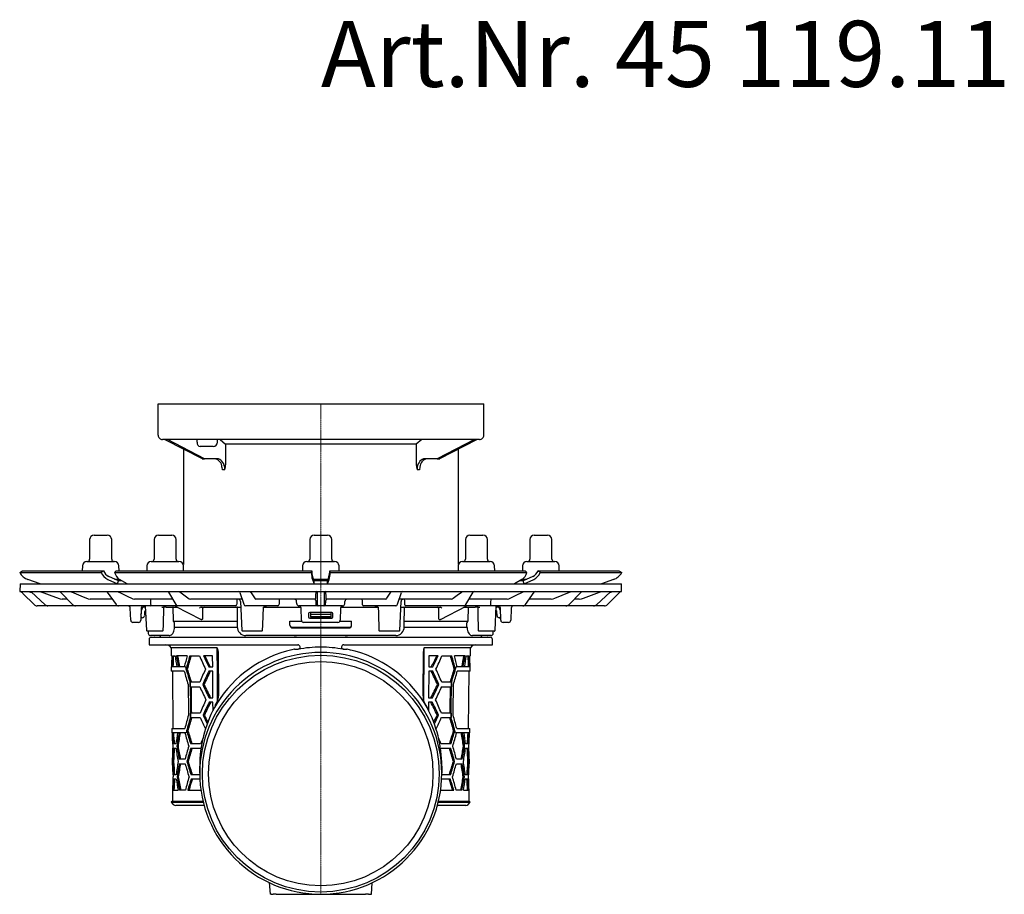
# Model space of a CAD drawing. Units: millimetres. Extents: x 16363 to 17637, y 36893 to 37781.
# Drawn here: x 16363 to 16810, y 37383 to 37781 of the extents above; entities that cross this region are included whole.
import ezdxf

# ---------------------------------------------------------------- set-up
doc = ezdxf.new("R2010")
doc.units = ezdxf.units.MM
doc.header["$LTSCALE"] = 0.4
doc.linetypes.add('MITTE2', pattern=[1.125, 0.75, -0.125, 0.125, -0.125])
doc.layers.add('KESSEL-System 125', color=7, linetype='Continuous')
doc.styles.add('R4', font='swisscb.ttf', dxfattribs={"height": 60})

# ---------------------------------------------------------------- blocks, each defined once
blk = doc.blocks.new('45119 - sa re')
at = {"layer": 'KESSEL-System 125'}
for p, q in [((-105.09, 14.3), (-105.09, 5.3)), ((-103.09, 16.3), (-97.09, 16.3)), ((-95.09, 5.3), (-95.09, 14.3)), ((-75.8, 14.3), (-75.8, 5.3)), ((-73.8, 16.3), (-72.85, 16.3)), ((-72.85, 16.3), (-67.8, 16.3)), ((-65.8, 5.3), (-65.8, 14.3)), ((-5.09, 14.3), (-5.09, 5.3)), ((-3.09, 16.3), (0.01, 16.3)), ((0.01, 16.3), (2.91, 16.3)), ((4.91, 5.3), (4.91, 14.3)), ((65.62, 14.3), (65.62, 5.3)), ((67.62, 16.3), (72.81, 16.3)), ((72.81, 16.3), (73.62, 16.3)), ((75.62, 5.3), (75.62, 14.3)), ((94.91, 14.3), (94.91, 5.3)), ((96.91, 16.3), (102.91, 16.3)), ((104.91, 5.3), (104.91, 14.3)), ((-136.88, -0.75), (-135.59, 0)), ((-135.59, 0), (-98.81, 0)), ((-108.39, 2.33), (-108.43, 0)), ((-106.39, 4.3), (-93.8, 4.3)), ((-98.81, 0), (-99.85, -0.75)), ((-98.81, 0), (-98.81, 0)), ((-93.79, -0.75), (-92.99, 0)), ((-92.99, 0), (-4.21, 0)), ((-91.76, 0), (-91.8, 2.33)), ((-79.1, 2.33), (-79.14, 0)), ((-77.1, 4.3), (-75.1, 4.3)), ((-75.1, 4.3), (-64.51, 4.3)), ((-62.47, 0), (-62.51, 2.33)), ((-8.39, 2.33), (-8.43, 0)), ((-6.39, 4.3), (0.12, 4.3)), ((-4.21, 0), (-4.38, -0.75)), ((-4.21, 0), (-4.21, 0)), ((0.12, 4.3), (6.2, 4.3)), ((4.19, -0.75), (4.02, 0)), ((4.02, 0), (92.81, 0)), ((4.02, 0), (4.02, 0)), ((8.24, 0), (8.2, 2.33)), ((62.32, 2.33), (62.28, 0)), ((64.32, 4.3), (75.22, 4.3)), ((75.22, 4.3), (76.91, 4.3)), ((78.95, 0), (78.91, 2.33)), ((91.61, 2.33), (91.57, 0)), ((92.81, 0), (93.6, -0.75)), ((93.61, 4.3), (106.2, 4.3)), ((98.63, 0), (98.63, 0)), ((99.66, -0.75), (98.63, 0)), ((98.63, 0), (135.4, 0)), ((108.24, 0), (108.2, 2.33)), ((135.4, 0), (136.7, -0.75)), ((-136.88, -0.75), (-136.88, -0.75)), ((-136.88, -0.75), (-99.85, -0.75)), ((-127.63, -5.91), (-133.15, -3.9)), ((-99.85, -0.75), (-99.85, -0.75)), ((-96.86, -3.9), (-92.44, -5.91)), ((-92.03, -4.5), (-96.45, -2.49)), ((-93.79, -0.75), (-93.79, -0.75)), ((-93.79, -0.75), (-4.38, -0.75)), ((-93.78, -3.7), (-91.69, -3.7)), ((-92.09, -4.48), (-92.09, -3.7)), ((-88.1, -5.91), (-91.49, -3.9)), ((-4.38, -0.75), (-4.38, -0.75)), ((-3.89, -3.9), (-3.16, -5.91)), ((-3.09, -4.5), (-3.82, -2.49)), ((-3.41, -3.7), (0.19, -3.7)), ((0.19, -3.7), (3.22, -3.7)), ((3.63, -2.49), (2.91, -4.5)), ((2.98, -5.91), (3.7, -3.9)), ((4.19, -0.75), (93.6, -0.75)), ((4.19, -0.75), (4.19, -0.75)), ((91.31, -3.9), (87.92, -5.91)), ((91.51, -3.7), (93.59, -3.7)), ((96.27, -2.49), (91.85, -4.5)), ((91.91, -3.7), (91.91, -4.48)), ((92.26, -5.91), (96.68, -3.9)), ((93.6, -0.75), (93.6, -0.75)), ((99.66, -0.75), (99.66, -0.75)), ((99.66, -0.75), (136.7, -0.75)), ((132.96, -3.9), (127.44, -5.91)), ((136.7, -0.75), (136.7, -0.75)), ((-136.67, -5.9), (-136.79, -9.4)), ((-136.67, -5.9), (-0.09, -5.9)), ((-92.44, -5.9), (-92.03, -4.5)), ((-90.46, -4.51), (-92.03, -4.5)), ((-3.16, -5.9), (-3.09, -4.5)), ((-0.09, -5.9), (136.49, -5.9)), ((2.97, -5.9), (2.91, -4.5)), ((91.85, -4.5), (90.27, -4.51)), ((92.25, -5.9), (91.85, -4.5)), ((136.61, -9.4), (136.49, -5.9)), ((-136.79, -9.4), (-0.09, -9.4)), ((-130.38, -15.31), (-135.48, -10.22)), ((-132.92, -9.4), (-131.9, -9.58)), ((-131.9, -9.58), (-131.51, -9.72)), ((-131.72, -9.53), (-125.36, -15.39)), ((-127.79, -9.4), (-126.8, -9.58)), ((-118.52, -12.72), (-117.53, -12.9)), ((-118.49, -9.55), (-112.75, -15.37)), ((-115.18, -12.9), (-117.53, -12.9)), ((-113.97, -9.4), (-113.08, -9.58)), ((-105.7, -12.72), (-104.81, -12.9)), ((-94.76, -12.9), (-104.81, -12.9)), ((-97.09, -9.61), (-93.1, -15.25)), ((-92.53, -9.4), (-91.78, -9.58)), ((-85.54, -12.72), (-84.79, -12.9)), ((-67.38, -12.9), (-84.79, -12.9)), ((-69.34, -9.64), (-65.96, -15.27)), ((-64.5, -9.4), (-64, -9.58)), ((-59.83, -12.72), (-59.32, -12.9)), ((-35.76, -12.9), (-59.32, -12.9)), ((-36.82, -9.74), (-34.98, -15.17)), ((-35.76, -12.9), (-35.75, -12.9)), ((-32.23, -9.4), (-31.98, -9.58)), ((-29.91, -12.72), (-29.65, -12.9)), ((-2.47, -12.9), (-29.65, -12.9)), ((-2.47, -12.9), (-2.43, -12.72)), ((-2.22, -9.58), (-2.2, -9.4)), ((-1.62, -14.98), (-1.62, -9.88)), ((-0.09, -9.4), (136.61, -9.4)), ((1.43, -9.88), (1.43, -14.98)), ((2.01, -9.4), (2.04, -9.58)), ((2.24, -12.72), (2.28, -12.9)), ((29.46, -12.9), (2.28, -12.9)), ((29.46, -12.9), (29.72, -12.72)), ((31.79, -9.58), (32.05, -9.4)), ((34.8, -15.17), (36.63, -9.74)), ((59.14, -12.9), (35.57, -12.9)), ((35.57, -12.9), (35.57, -12.9)), ((59.14, -12.9), (59.64, -12.72)), ((63.81, -9.58), (64.32, -9.4)), ((65.78, -15.27), (69.16, -9.64)), ((84.6, -12.9), (67.2, -12.9)), ((84.6, -12.9), (85.36, -12.72)), ((91.6, -9.58), (92.34, -9.4)), ((92.92, -15.25), (96.9, -9.61)), ((104.63, -12.9), (94.58, -12.9)), ((104.63, -12.9), (105.51, -12.72)), ((112.56, -15.37), (118.31, -9.55)), ((112.9, -9.58), (113.78, -9.4)), ((117.35, -12.9), (115, -12.9)), ((117.35, -12.9), (118.34, -12.72)), ((125.17, -15.39), (131.53, -9.53)), ((126.62, -9.58), (127.61, -9.4)), ((135.96, -9.55), (130.19, -15.31)), ((131.32, -9.72), (131.71, -9.58)), ((131.71, -9.58), (132.74, -9.4)), ((-124.06, -15.9), (-128.96, -15.9)), ((-123.53, -15.9), (-124.06, -15.9)), ((-111.51, -15.9), (-123.53, -15.9)), ((-110.49, -15.9), (-111.51, -15.9)), ((-91.96, -15.9), (-110.49, -15.9)), ((-90.48, -15.9), (-91.96, -15.9)), ((-77.56, -15.9), (-90.48, -15.9)), ((-86.43, -22.43), (-86.63, -16.87)), ((-81.7, -16.87), (-81.89, -22.43)), ((-79.9, -15.9), (-81.73, -15.9)), ((-80.08, -16.4), (-79.83, -16.4)), ((-79.85, -15.9), (-79.34, -27.11)), ((-75.88, -15.9), (-77.56, -15.9)), ((-65.57, -15.9), (-75.88, -15.9)), ((-72.32, -16.4), (-71.54, -16.4)), ((-70.26, -16.4), (-71.54, -16.4)), ((-70.26, -16.4), (-65.35, -16.4)), ((-67.01, -22.54), (-67.16, -16.65)), ((-66.22, -15.96), (-54.46, -22.01)), ((-65.01, -15.9), (-65.57, -15.9)), ((-63.24, -15.9), (-65.01, -15.9)), ((-38.74, -15.9), (-63.24, -15.9)), ((-54.47, -16.39), (-54.47, -16.4)), ((-54.47, -16.4), (-54.47, -16.4)), ((-54.47, -16.4), (-36.49, -16.4)), ((-53.61, -20.97), (-53.62, -16.88)), ((-38.13, -16.65), (-38.03, -24.41)), ((-36.61, -13.85), (-36.01, -27.1)), ((-32.25, -15.9), (-34.23, -15.9)), ((-19.56, -15.9), (-32.25, -15.9)), ((-26.28, -16.4), (-25.95, -16.4)), ((-24.72, -16.4), (-25.95, -16.4)), ((-25.95, -16.4), (-24.72, -16.4)), ((-24.72, -16.4), (-9.19, -16.4)), ((-10.98, -14.95), (-11.04, -13.85)), ((-2.81, -15.9), (-9.99, -15.9)), ((-8.86, -22.43), (-9.06, -16.86)), ((-1.79, -15.9), (-2.81, -15.9)), ((-1.14, -15.9), (-1.79, -15.9)), ((0.96, -15.9), (-1.14, -15.9)), ((1.61, -15.9), (0.96, -15.9)), ((2.62, -15.9), (1.61, -15.9)), ((9.8, -15.9), (2.62, -15.9)), ((8.87, -16.86), (8.68, -22.43)), ((9.01, -16.4), (24.53, -16.4)), ((10.8, -14.95), (10.86, -13.85)), ((32.06, -15.9), (19.38, -15.9)), ((25.77, -16.4), (24.53, -16.4)), ((24.53, -16.4), (25.77, -16.4)), ((25.77, -16.4), (26.09, -16.4)), ((34.04, -15.9), (32.06, -15.9)), ((35.82, -27.11), (36.43, -13.85)), ((36.31, -16.4), (54.29, -16.4)), ((37.85, -24.41), (37.95, -16.65)), ((63.05, -15.9), (38.55, -15.9)), ((53.43, -16.88), (53.43, -20.97)), ((54.28, -22.01), (66.03, -15.96)), ((54.29, -16.4), (54.29, -16.39)), ((54.29, -16.4), (54.29, -16.4)), ((64.83, -15.9), (63.05, -15.9)), ((65.39, -15.9), (64.83, -15.9)), ((65.17, -16.4), (70.08, -16.4)), ((75.69, -15.9), (65.39, -15.9)), ((66.83, -22.54), (66.98, -16.65)), ((71.35, -16.4), (70.08, -16.4)), ((71.35, -16.4), (72.13, -16.4)), ((77.37, -15.9), (75.69, -15.9)), ((90.29, -15.9), (77.37, -15.9)), ((79.15, -27.1), (79.67, -15.9)), ((81.55, -15.9), (79.53, -15.9)), ((79.64, -16.4), (79.89, -16.4)), ((81.71, -22.43), (81.51, -16.87)), ((86.44, -16.87), (86.25, -22.43)), ((91.78, -15.9), (90.29, -15.9)), ((110.3, -15.9), (91.78, -15.9)), ((111.33, -15.9), (110.3, -15.9)), ((123.34, -15.9), (111.33, -15.9)), ((123.87, -15.9), (123.34, -15.9)), ((128.78, -15.9), (123.87, -15.9)), ((-81.73, -20.8), (-81.83, -20.8)), ((-81.58, -19.09), (-81.58, -17.9)), ((-81.53, -21.08), (-81.55, -20.94)), ((-81.19, -21.3), (-81.36, -21.3)), ((-80.13, -18.62), (-80.19, -20.33)), ((-5.59, -19.4), (-5.59, -20.9)), ((4.91, -18.9), (-5.09, -18.9)), ((-5.09, -21.4), (4.91, -21.4)), ((-4.59, -19.09), (-4.59, -18.9)), ((-4.59, -19.99), (-4.59, -19.09)), ((-4.59, -20.63), (-4.59, -19.99)), ((-4.59, -20.65), (-4.59, -20.63)), ((-4.59, -20.92), (-4.59, -20.65)), ((-4.59, -21.05), (-4.59, -20.92)), ((-4.38, -20.8), (-4.44, -20.8)), ((4.2, -20.8), (-4.38, -20.8)), ((4.16, -19.79), (-4.34, -19.79)), ((4.16, -21.3), (-4.34, -21.3)), ((4.25, -20.8), (4.2, -20.8)), ((4.41, -18.9), (4.41, -19.09)), ((4.41, -19.09), (4.41, -19.99)), ((4.41, -19.99), (4.41, -20.63)), ((4.41, -20.63), (4.41, -20.65)), ((4.41, -20.65), (4.41, -20.92)), ((4.41, -20.92), (4.41, -21.05)), ((5.41, -20.9), (5.41, -19.4)), ((80, -20.33), (79.94, -18.62)), ((81.18, -21.3), (81, -21.3)), ((81.37, -20.94), (81.35, -21.08)), ((81.39, -17.9), (81.39, -19.09)), ((81.65, -20.8), (81.54, -20.8)), ((-82.89, -23.4), (-85.43, -23.4)), ((-38.08, -23), (-66.92, -23)), ((-66.58, -25.6), (-38.04, -25.6)), ((-66.52, -25.41), (-66.5, -23.62)), ((-8.66, -23), (-14.1, -23)), ((-14.09, -24.65), (-14.09, -22.9)), ((-14.09, -22.9), (-8.73, -22.9)), ((-13.65, -25.6), (-0.09, -25.6)), ((-12.84, -25.9), (12.66, -25.9)), ((7.68, -23.4), (-7.86, -23.4)), ((-0.09, -25.6), (13.45, -25.6)), ((13.92, -23), (8.48, -23)), ((8.55, -22.9), (13.91, -22.9)), ((13.91, -24.65), (13.91, -22.9)), ((37.85, -25.6), (66.39, -25.6)), ((66.71, -23), (37.88, -23)), ((66.34, -25.41), (66.31, -23.62)), ((85.25, -23.4), (82.71, -23.4)), ((-79.34, -27.11), (-79.04, -27.4)), ((-78.9, -27.4), (-79.04, -27.4)), ((-76.99, -27.4), (-78.9, -27.4)), ((-78.47, -27.4), (-78.45, -28.42)), ((-78.09, -31.1), (-78.09, -33.6)), ((-69.54, -29.4), (-77.45, -29.4)), ((-77.09, -30.1), (76.91, -30.1)), ((-74.77, -27.4), (-76.99, -27.4)), ((-75.81, -29.4), (-75.64, -29.4)), ((-74.85, -29.4), (-75.64, -29.4)), ((-74.85, -29.4), (-75.61, -29.4)), ((-72.76, -29.4), (-75.46, -29.4)), ((-72.68, -27.4), (-74.77, -27.4)), ((-71.94, -27.4), (-72.68, -27.4)), ((-71.94, -27.4), (-71.64, -27.1)), ((-69, -29.4), (-69.54, -29.4)), ((-36.01, -27.1), (-35.69, -27.4)), ((-34.65, -27.4), (-35.69, -27.4)), ((-30.02, -27.4), (-34.65, -27.4)), ((34, -29.4), (-34.18, -29.4)), ((-27.83, -27.4), (-30.02, -27.4)), ((-26.96, -27.4), (-27.83, -27.4)), ((-26.87, -27.4), (-26.96, -27.4)), ((-26.87, -27.4), (-26.55, -27.1)), ((-12.23, -29.4), (-11.12, -29.4)), ((10.94, -29.4), (12.04, -29.4)), ((26.36, -27.11), (26.67, -27.4)), ((26.76, -27.4), (26.67, -27.4)), ((27.63, -27.4), (26.76, -27.4)), ((29.84, -27.4), (27.63, -27.4)), ((34.47, -27.4), (29.84, -27.4)), ((35.52, -27.4), (34.47, -27.4)), ((35.52, -27.4), (35.82, -27.11)), ((69.35, -29.4), (68.81, -29.4)), ((77.27, -29.4), (69.35, -29.4)), ((71.45, -27.1), (71.77, -27.4)), ((72.5, -27.4), (71.77, -27.4)), ((74.6, -27.4), (72.5, -27.4)), ((75.29, -29.4), (72.58, -29.4)), ((76.79, -27.4), (74.6, -27.4)), ((75.45, -29.4), (74.66, -29.4)), ((75.41, -29.4), (74.66, -29.4)), ((75.45, -29.4), (75.62, -29.4)), ((78.71, -27.4), (76.79, -27.4)), ((77.91, -33.6), (77.91, -31.1)), ((78.27, -28.42), (78.29, -27.4)), ((78.71, -27.4), (78.84, -27.4)), ((78.84, -27.4), (79.16, -27.1)), ((79.15, -27.11), (79.15, -27.1)), ((-78.09, -33.6), (-10.51, -33.6)), ((-68.1, -34.92), (-68.07, -38.6)), ((-47.11, -34.92), (-68.1, -34.92)), ((-10.28, -35.57), (-10.38, -35.59)), ((-10.38, -35.59), (-10.37, -35.58)), ((-10.28, -35.57), (-10.37, -35.58)), ((10.19, -35.59), (10.09, -35.57)), ((10.19, -35.58), (10.09, -35.57)), ((10.33, -33.6), (77.91, -33.6)), ((46.77, -59.31), (46.92, -34.92)), ((67.91, -34.92), (46.92, -34.92)), ((67.88, -38.6), (67.91, -34.92)), ((-67.77, -38.6), (-68.07, -38.6)), ((-67.51, -38.6), (-66.25, -38.6)), ((-60.79, -38.6), (-65.67, -38.6)), ((-59.57, -38.6), (-55.18, -38.6)), ((-49.21, -38.6), (-53.44, -38.6)), ((-49.18, -43.6), (-49.21, -38.6)), ((-46.74, -36.57), (-46.62, -56.81)), ((46.43, -56.81), (46.56, -36.57)), ((49.02, -38.6), (48.99, -43.6)), ((53.25, -38.6), (49.02, -38.6)), ((54.99, -38.6), (59.39, -38.6)), ((65.49, -38.6), (60.61, -38.6)), ((66.07, -38.6), (67.33, -38.6)), ((67.88, -38.6), (67.58, -38.6)), ((-68.02, -43.6), (-68.01, -45.6)), ((-61.59, -43.6), (-68.02, -43.6)), ((-61.59, -43.6), (-61.59, -43.6)), ((-60.75, -44.6), (-61.3, -44.6)), ((-50.97, -43.6), (-49.18, -43.6)), ((48.99, -43.6), (50.78, -43.6)), ((60.56, -44.6), (61.12, -44.6)), ((67.84, -43.6), (61.4, -43.6)), ((61.4, -43.6), (61.4, -43.6)), ((67.82, -45.6), (67.84, -43.6)), ((-62.1, -45.6), (-68.01, -45.6)), ((-67.51, -45.6), (-67.28, -71.6)), ((-49.16, -45.6), (-50.94, -45.6)), ((-49.09, -57.6), (-49.16, -45.6)), ((48.98, -45.6), (48.9, -57.6)), ((50.76, -45.6), (48.98, -45.6)), ((67.82, -45.6), (61.91, -45.6)), ((67.09, -71.6), (67.32, -45.6)), ((-59.43, -52.6), (-59.45, -50.6)), ((-55.05, -50.6), (-59.45, -50.6)), ((-59.45, -50.6), (-59.45, -50.6)), ((-59.43, -52.6), (-55.02, -52.6)), ((-53.11, -51.6), (-53.74, -51.6)), ((52.93, -51.6), (53.56, -51.6)), ((54.84, -52.6), (59.25, -52.6)), ((59.27, -50.6), (54.86, -50.6)), ((59.27, -50.6), (59.25, -52.6)), ((59.27, -50.6), (59.27, -50.6)), ((-50.8, -57.6), (-49.09, -57.6)), ((-46.62, -56.86), (-46.62, -56.81)), ((46.43, -56.81), (46.43, -56.86)), ((48.9, -57.6), (50.62, -57.6)), ((-49.08, -59.6), (-50.78, -59.6)), ((-49.05, -63.42), (-49.08, -59.6)), ((-48.02, -61.11), (-46.96, -59.31)), ((47.83, -61.11), (46.77, -59.31)), ((48.89, -59.6), (48.87, -63.42)), ((50.59, -59.6), (48.89, -59.6)), ((-54.89, -64.6), (-59.31, -64.6)), ((-59.29, -66.6), (-54.87, -66.6)), ((-59.29, -66.6), (-59.29, -66.6)), ((-52.95, -65.6), (-53.59, -65.6)), ((52.77, -65.6), (53.4, -65.6)), ((54.69, -66.6), (59.11, -66.6)), ((59.13, -64.6), (54.71, -64.6)), ((59.11, -66.6), (59.11, -66.6)), ((-67.78, -71.6), (-67.76, -73.6)), ((-67.78, -71.6), (-61.85, -71.6)), ((-61.3, -73.6), (-67.76, -73.6)), ((-61.3, -73.6), (-61.3, -73.6)), ((-60.48, -72.6), (-61.03, -72.6)), ((60.29, -72.6), (60.85, -72.6)), ((67.58, -73.6), (61.11, -73.6)), ((61.11, -73.6), (61.11, -73.6)), ((61.66, -71.6), (67.59, -71.6)), ((67.58, -73.6), (67.59, -71.6)), ((-65.9, -78.6), (-67.16, -78.6)), ((-64.94, -79.6), (-65.45, -79.6)), ((-54.74, -78.6), (-59.17, -78.6)), ((58.99, -78.6), (54.56, -78.6)), ((64.75, -79.6), (65.27, -79.6)), ((66.98, -78.6), (65.71, -78.6)), ((-67.14, -80.6), (-65.88, -80.6)), ((-59.15, -80.6), (-54.72, -80.6)), ((54.54, -80.6), (58.97, -80.6)), ((65.69, -80.6), (66.96, -80.6)), ((-67.66, -85.6), (-67.64, -87.6)), ((-67.57, -85.6), (-67.66, -85.6)), ((-67.64, -87.6), (-67.55, -87.6)), ((-66.95, -86.6), (-67.45, -86.6)), ((-61.71, -85.6), (-64.38, -85.6)), ((-64.36, -87.6), (-61.7, -87.6)), ((-60.34, -86.6), (-60.9, -86.6)), ((-55.09, -91.98), (-55.09, -88.7)), ((54.91, -88.7), (54.91, -91.98)), ((60.16, -86.6), (60.71, -86.6)), ((61.51, -87.6), (64.18, -87.6)), ((64.2, -85.6), (61.53, -85.6)), ((66.76, -86.6), (67.26, -86.6)), ((67.37, -87.6), (67.45, -87.6)), ((67.47, -85.6), (67.38, -85.6)), ((67.45, -87.6), (67.47, -85.6)), ((-65.77, -92.6), (-67.04, -92.6)), ((-64.81, -93.6), (-65.33, -93.6)), ((-55.09, -92.6), (-59.03, -92.6)), ((58.85, -92.6), (54.9, -92.6)), ((64.63, -93.6), (65.14, -93.6)), ((66.85, -92.6), (65.59, -92.6)), ((-65.75, -94.6), (-67.02, -94.6)), ((-55.03, -94.6), (-59.01, -94.6)), ((58.83, -94.6), (54.85, -94.6)), ((66.83, -94.6), (65.57, -94.6)), ((-67.53, -99.6), (-67.49, -104.62)), ((-67.44, -99.6), (-67.53, -99.6)), ((-67.29, -99.6), (-64.95, -99.6)), ((-61.58, -99.6), (-64.25, -99.6)), ((-60.49, -99.6), (-54.56, -99.6)), ((54.38, -99.6), (60.3, -99.6)), ((64.07, -99.6), (61.4, -99.6)), ((64.77, -99.6), (67.1, -99.6)), ((67.35, -99.6), (67.26, -99.6)), ((67.31, -104.62), (67.35, -99.6)), ((-67.49, -104.62), (-67.99, -105.11)), ((-67.99, -105.11), (-67.1, -106.1)), ((-67.99, -105.11), (-53.5, -105.11)), ((-67.46, -104.62), (-53.62, -104.62)), ((-53.11, -106.6), (-65.99, -106.6)), ((-53.14, -106.6), (-64.94, -106.6)), ((65.8, -106.6), (52.93, -106.6)), ((64.75, -106.6), (52.93, -106.6)), ((53.31, -105.11), (67.8, -105.11)), ((53.4, -104.62), (67.27, -104.62)), ((66.92, -106.1), (67.8, -105.11)), ((67.8, -105.11), (67.31, -104.62)), ((-23.47, -141.67), (-23.09, -146.97)), ((22.9, -146.97), (23.29, -141.68)), ((-22.59, -146.97), (-23.09, -146.97)), ((-22.59, -146.97), (-21.72, -146.97)), ((-20.38, -146.97), (-21.72, -146.97)), ((-20.38, -146.97), (20.2, -146.97)), ((21.54, -146.97), (20.2, -146.97)), ((21.54, -146.97), (22.41, -146.97)), ((22.41, -146.97), (22.9, -146.97))]:
    blk.add_line(p, q, dxfattribs=at)
at = {"layer": 'KESSEL-System 125', "color": 1, "linetype": 'MITTE2', "lineweight": 9, "ltscale": 2}
blk.add_line((0.01, 16.3), (-0.09, -146.97), dxfattribs=at)
at = {"layer": 'KESSEL-System 125', "flags": 128}
for points in [[(2.91, -4.5), (-0.09, -4.52), (-3.09, -4.5)], [(-135.48, -10.22), (-135.67, -10.02), (-135.86, -9.84), (-136.03, -9.67), (-136.17, -9.52), (-136.29, -9.4)], [(-131.92, -9.4), (-131.72, -9.53), (-131.72, -9.53)], [(-126.8, -9.58), (-125.9, -9.92), (-122.29, -11.29), (-118.52, -12.72)], [(-113.08, -9.58), (-112.28, -9.92), (-109.06, -11.29), (-105.7, -12.72)], [(-91.78, -9.58), (-91.1, -9.92), (-88.38, -11.29), (-85.54, -12.72)], [(-77.28, -14.96), (-77.28, -14.41), (-77.3, -12.9)], [(-64, -9.58), (-63.54, -9.92), (-61.73, -11.29), (-59.83, -12.72)], [(-31.98, -9.58), (-31.75, -9.92), (-30.85, -11.29), (-29.91, -12.72)], [(-2.84, -12.9), (-2.75, -12.91), (-2.69, -12.92)], [(-2.43, -12.72), (-2.4, -12.38), (-2.32, -11.01), (-2.22, -9.58)], [(2.04, -9.58), (2.06, -9.92), (2.15, -11.29), (2.24, -12.72)], [(2.49, -12.93), (2.56, -12.91), (2.66, -12.9)], [(29.72, -12.72), (29.95, -12.38), (30.85, -11.01), (31.79, -9.58)], [(59.64, -12.72), (60.1, -12.38), (61.92, -11.01), (63.81, -9.58)], [(77.12, -12.9), (77.1, -14.41), (77.09, -14.96)], [(85.36, -12.72), (86.04, -12.38), (88.76, -11.01), (91.6, -9.58)], [(105.51, -12.72), (106.32, -12.38), (109.54, -11.01), (112.9, -9.58)], [(118.34, -12.72), (119.24, -12.38), (122.85, -11.01), (126.62, -9.58)], [(131.53, -9.53), (131.54, -9.53), (131.74, -9.4)], [(-77.22, -15.42), (-77.25, -15.27), (-77.28, -14.96)], [(-71.64, -27.1), (-71.58, -24.47), (-71.39, -16.4)], [(-67.16, -16.65), (-67.17, -16.57), (-67.2, -16.5), (-67.23, -16.44), (-67.28, -16.41), (-67.32, -16.4)], [(-26.55, -27.1), (-26.45, -24.48), (-26.16, -16.4)], [(-2.35, -13.86), (-2.33, -14.41), (-2.31, -14.96)], [(-2.31, -14.96), (-2.3, -15.09), (-2.29, -15.42)], [(2.11, -15.42), (2.11, -15.27), (2.12, -14.96)], [(2.12, -14.96), (2.14, -14.41), (2.16, -13.86)], [(25.98, -16.4), (26.07, -19.05), (26.36, -27.11)], [(66.98, -16.65), (66.99, -16.57), (67.01, -16.5), (67.05, -16.44), (67.1, -16.41), (67.13, -16.4)], [(71.21, -16.4), (71.27, -19.03), (71.45, -27.1)], [(77.09, -14.96), (77.09, -15.09), (77.03, -15.42)], [(-81.51, -21.17), (-81.51, -21.17), (-81.51, -21.16), (-81.52, -21.16), (-81.52, -21.14), (-81.52, -21.13), (-81.52, -21.11), (-81.53, -21.1), (-81.53, -21.08)], [(-54.46, -22.01), (-54.45, -22.01), (-54.22, -22.07)], [(-54.17, -22.07), (-54.09, -22.06), (-53.87, -21.95), (-53.7, -21.71), (-53.61, -21.36), (-53.61, -20.97)], [(53.43, -20.97), (53.41, -21.25), (53.47, -21.59), (53.6, -21.85), (53.77, -22.01), (53.99, -22.07)], [(54.04, -22.07), (54.12, -22.06), (54.27, -21.99)], [(81.35, -21.08), (81.34, -21.1), (81.34, -21.11), (81.34, -21.13), (81.33, -21.14), (81.33, -21.16), (81.33, -21.16), (81.33, -21.17), (81.33, -21.17)], [(-68.99, -29.39), (-68.68, -29.37), (-68.29, -29.25), (-67.94, -29.04), (-67.61, -28.75), (-67.31, -28.36), (-67.05, -27.89), (-66.83, -27.33), (-66.67, -26.74), (-66.57, -26.12), (-66.52, -25.49), (-66.52, -25.41)], [(-66.79, -23.3), (-66.94, -22.96), (-67.01, -22.54)], [(-38.03, -24.41), (-38.02, -25.11), (-38.02, -25.41)], [(37.83, -25.41), (37.84, -24.71), (37.85, -24.41)], [(66.34, -25.41), (66.36, -25.88), (66.44, -26.5), (66.57, -27.09), (66.76, -27.65), (67, -28.16), (67.32, -28.62), (67.66, -28.96), (68.01, -29.2), (68.39, -29.35), (68.79, -29.4), (68.81, -29.4)], [(66.6, -23.3), (66.76, -22.96), (66.83, -22.54)], [(-46.96, -59.31), (-47.03, -46.75), (-47.11, -34.92)], [(-12.11, -35.6), (-13.24, -35.85), (-15.7, -36.5)], [(-11.96, -35.58), (-11.99, -35.58), (-12.11, -35.6)], [(11.93, -35.6), (11.88, -35.59), (11.78, -35.58)], [(15.52, -36.5), (13.43, -35.94), (11.93, -35.6)], [(-60.37, -51.6), (-60.25, -63.84), (-60.23, -65.6)], [(-59.45, -50.6), (-59.33, -63.08), (-59.29, -66.6)], [(-58.74, -64.6), (-58.76, -63.11), (-58.86, -52.6)], [(58.68, -52.6), (58.57, -63.11), (58.56, -64.6)], [(59.11, -66.6), (59.14, -63.08), (59.27, -50.6)], [(60.05, -65.6), (60.07, -63.84), (60.19, -51.6)], [(-48.02, -61.11), (-48.14, -61.49), (-48.42, -62.13)], [(47.83, -61.11), (47.96, -61.49), (48.24, -62.13)], [(-59.29, -66.6), (-59.31, -64.63), (-59.31, -64.6)], [(59.13, -64.6), (59.13, -64.63), (59.11, -66.6)], [(-53.22, -106.61), (-53.1, -106.61), (-53.06, -106.62)], [(52.9, -106.62), (52.95, -106.61), (53.03, -106.61)]]:
    blk.add_lwpolyline(points, dxfattribs=at)
at = {"layer": 'KESSEL-System 125'}
for radius in [53.79, 50.98]:
    blk.add_circle((-0.09, -92.14), radius, dxfattribs=at)
for centre, radius, start, end in [((-103.09, 14.3), 2, 90, 180), ((-97.09, 14.3), 2, 0, 90), ((-73.8, 14.3), 2, 90, 180), ((-67.8, 14.3), 2, 0, 90), ((-3.09, 14.3), 2, 90, 180), ((2.91, 14.3), 2, 0, 90), ((67.62, 14.3), 2, 90, 180), ((73.62, 14.3), 2, 0, 90), ((96.91, 14.3), 2, 90, 180), ((102.91, 14.3), 2, 0, 90), ((-106.09, 5.3), 1, 270, 0), ((-94.09, 5.3), 1, 180, 270), ((-76.8, 5.3), 1, 270, 0), ((-64.8, 5.3), 1, 180, 270), ((-6.09, 5.3), 1, 270, 0), ((5.91, 5.3), 1, 180, 270), ((64.62, 5.3), 1, 270, 0), ((76.62, 5.3), 1, 180, 270), ((93.91, 5.3), 1, 270, 0), ((105.91, 5.3), 1, 180, 270), ((-106.39, 2.3), 2, 90, 179), ((-93.8, 2.3), 2, 1, 90), ((-77.1, 2.3), 2, 90, 179), ((-64.51, 2.3), 2, 1, 90), ((-6.39, 2.3), 2, 90, 179), ((6.2, 2.3), 2, 1, 90), ((64.32, 2.3), 2, 90, 179), ((76.91, 2.3), 2, 1, 90), ((93.61, 2.3), 2, 90, 179), ((106.2, 2.3), 2, 1, 90), ((-130.7, 2.8), 7.13, 209.8862, 249.9171), ((-94.09, 1.72), 6.26, 203.2806, 243.8012), ((-94.27, 1.95), 4.95, 203.2828, 243.8028), ((-88.22, 0.9), 5.81, 196.5393, 235.6603), ((9.81, -0.15), 14.2, 182.4531, 195.3196), ((7, 0.48), 11.22, 182.4534, 195.3205), ((-8.04, 0.61), 12.08, 345.1388, 357.0874), ((-9.14, -0.28), 13.34, 344.2658, 357.9615), ((87.99, 0.93), 5.86, 304.5156, 343.2848), ((94.1, 1.94), 4.93, 296.112, 336.8023), ((93.93, 1.7), 6.24, 296.1137, 336.8045), ((130.51, 2.8), 7.13, 290.0841, 330.1126), ((-118.85, -9.9), 0.5, 43.4224, 89.9249), ((-97.5, -9.9), 0.5, 33.0433, 90), ((-69.77, -9.9), 0.5, 28.4144, 90), ((-37.61, -13.9), 1, 2.3033, 90), ((-37.29, -9.9), 0.5, 18.3866, 90), ((-12.04, -13.9), 1, 3, 90), ((-2.84, -13.4), 0.5, 2.1086, 72.1217), ((0.63, -13.62), 2.98, 175.332, 184.4377), ((-2.12, -9.9), 0.5, 2.1003, 89.9816), ((1.93, -9.9), 0.5, 90.0184, 177.8997), ((2.66, -13.4), 0.5, 109.5681, 177.8964), ((-1.13, -13.63), 3.3, 356.0001, 4.2302), ((11.86, -13.9), 1, 90, 177), ((37.42, -13.9), 1, 90, 177.8094), ((37.11, -9.9), 0.5, 90, 161.9673), ((69.59, -9.9), 0.5, 90, 150.0177), ((97.31, -9.9), 0.5, 90, 146.7863), ((118.67, -9.9), 0.5, 90.0751, 135.5245), ((136.31, -9.9), 0.5, 90, 135), ((-128.96, -13.9), 2, 224.9996, 270.0002), ((-124.05, -13.99), 1.91, 227.0257, 269.7864), ((-111.49, -14.16), 1.74, 223.8889, 269.3555), ((-91.9, -14.47), 1.43, 212.99, 267.6629), ((-87.63, -16.9), 1, 2, 90), ((-80.7, -16.9), 1, 90, 178), ((-80.08, -17.9), 1.5, 90, 180), ((-77.65, -15.47), 0.437, 282.3843, 7.1635), ((-66.44, -16.4), 0.5, 61.0803, 90), ((-64.93, -14.74), 1.16, 207.188, 265.7801), ((-54.25, -17.48), 1.1, 101.8915, 147.3378), ((-52.69, -17.46), 1.09, 102.0022, 147.736), ((-38.77, -15.43), 0.467, 274.1217, 0.9317), ((-37.88, -16.65), 0.25, 90.0003, 181.0287), ((-34.11, -15.02), 0.884, 189.8153, 262.3392), ((-19.57, -15.41), 0.49, 270.7627, 358.1382), ((-9.99, -14.9), 1, 183, 270), ((-10.06, -16.9), 1, 2, 87.9391), ((-1.79, -15.4), 0.5, 182.0998, 269.982), ((-3.38, -15.11), 1.77, 349.8611, 4.1389), ((-1.14, -15.4), 0.5, 182.0998, 269.9821), ((0.96, -15.4), 0.5, 270.0179, 357.9002), ((3.2, -15.11), 1.77, 175.8611, 190.1389), ((1.61, -15.4), 0.5, 270.018, 357.9002), ((9.87, -16.9), 1, 92.0609, 178), ((9.8, -14.9), 1, 270, 357), ((19.38, -15.41), 0.488, 181.6093, 269.4897), ((33.91, -15), 0.908, 278.7703, 349.0752), ((37.7, -16.65), 0.25, 359.742, 90.0016), ((38.57, -15.44), 0.457, 177.7785, 267.1681), ((52.51, -17.46), 1.09, 32.264, 77.9978), ((54.06, -17.48), 1.1, 32.6439, 78.1267), ((64.76, -14.77), 1.14, 273.4825, 333.5494), ((66.26, -16.4), 0.5, 90, 120.4194), ((77.47, -15.47), 0.437, 172.8365, 257.6157), ((79.89, -17.9), 1.5, 0, 90), ((80.51, -16.9), 1, 2, 90), ((87.44, -16.9), 1, 90, 178), ((91.73, -14.49), 1.41, 271.8966, 327.4505), ((111.31, -14.16), 1.74, 270.6424, 316.1131), ((123.87, -13.99), 1.91, 270.2136, 312.9743), ((128.78, -13.9), 2, 269.9998, 315.0004), ((-82.58, -19.09), 1, 321.6216, 0), ((-81.73, -20.98), 0.175, 10, 90), ((-81.36, -21.15), 0.155, 190, 270), ((-81.19, -20.3), 1, 270, 358), ((-79.38, -18.65), 0.75, 119.9752, 178), ((-5.09, -19.4), 0.5, 90.0009, 179.9992), ((-5.09, -20.9), 0.5, 180.0008, 269.9991), ((-4.37, -20.01), 0.221, 82.0179, 173.5257), ((-4.44, -20.65), 0.155, 180, 270), ((-4.34, -21.05), 0.25, 179.9989, 270), ((4.19, -20.01), 0.221, 6.4743, 97.9821), ((4.16, -21.05), 0.25, 270.0005, 0.0006), ((4.25, -20.65), 0.155, 270, 0), ((4.91, -19.4), 0.5, 0.0008, 89.9991), ((4.91, -20.9), 0.5, 270.0003, 359.9998), ((79.2, -18.65), 0.75, 2, 60.0248), ((81, -20.3), 1, 182, 270), ((81.18, -21.15), 0.155, 270, 350), ((81.54, -20.98), 0.175, 90, 170), ((82.39, -19.09), 1, 180, 218.3784), ((-85.43, -22.4), 1, 182, 270), ((-82.89, -22.4), 1, 270, 358), ((-68.56, -25.12), 2.54, 36.0786, 45.7864), ((-34.14, -25.52), 3.87, 178.4076, 269.3449), ((-12.84, -24.65), 1.25, 179.9998, 270.0003), ((-7.86, -22.4), 1, 182, 270), ((7.68, -22.4), 1, 270, 358), ((12.66, -24.65), 1.25, 269.9997, 0.0002), ((33.92, -25.48), 3.91, 271.4907, 0.9866), ((68.37, -25.12), 2.54, 134.2136, 143.9214), ((82.71, -22.4), 1, 182, 270), ((85.25, -22.4), 1, 270, 358), ((-77.45, -28.4), 1, 181, 270), ((-77.09, -31.1), 1, 90, 180), ((-73.89, -28.85), 1.25, 270, 333.8961), ((73.7, -28.85), 1.25, 206.1039, 270), ((76.91, -31.1), 1, 0, 90), ((77.27, -28.4), 1, 270, 359), ((-70.58, -36.6), 3, 34.0567, 90), ((-50.69, -36.57), 3.94, 0.0106, 24.8043), ((-10.48, -34.6), 0.998, 281.4172, 92.102), ((-0.09, -91.28), 56.63, 89.9978, 100.4614), ((-0.09, -91.28), 56.63, 79.5383, 90.0025), ((10.29, -34.6), 0.998, 87.9984, 258.4824), ((50.5, -36.57), 3.94, 155.19, 179.9951), ((70.4, -36.6), 3, 90, 145.9433), ((96.54, -86.87), 163.41, 162.8193, 165.0089), ((95.28, -86.77), 161.62, 162.6588, 164.8743), ((65.88, 13.19), 131.67, 203.1622, 206.0339), ((-0.12, -92.01), 54.97, 89.9727, 179.9727), ((60.08, 14.38), 125.27, 205.0209, 207.5719), ((58.69, 14.06), 123.29, 205.2819, 207.8803), ((-1.11, -88.82), 54.32, 105.5817, 150.5696), ((-0.07, -92.01), 54.97, 0.0273, 90.0273), ((0.85, -88.92), 54.44, 29.4819, 74.3669), ((-58.87, 14.06), 123.29, 332.1197, 334.7181), ((-60.26, 14.38), 125.27, 332.4281, 334.9791), ((-66.07, 13.19), 131.67, 333.9661, 336.8378), ((-95.46, -86.77), 161.62, 15.1257, 17.3412), ((-96.73, -86.87), 163.41, 14.9911, 17.1807), ((94.46, 0.14), 162.06, 195.6594, 198.2469), ((92.52, -0.2), 159.57, 196.1556, 198.4121), ((68.22, -100.81), 133.1, 155.0218, 157.84), ((-68.41, -100.81), 133.1, 22.16, 24.9782), ((-92.7, -0.2), 159.57, 341.5879, 343.8444), ((-94.64, 0.14), 162.06, 341.7531, 344.3406), ((97.92, -2.82), 165.64, 194.9679, 197.1276), ((63.11, -102.51), 127.46, 153.4821, 156.4592), ((61.69, -102.22), 125.46, 153.1742, 156.2055), ((-61.87, -102.22), 125.46, 23.7945, 26.8258), ((-63.29, -102.51), 127.46, 23.5408, 26.5179), ((-98.1, -2.82), 165.64, 342.8724, 345.0321), ((65.55, -0.88), 131.2, 203.218, 206.1015), ((60.56, 0.72), 125.71, 204.5937, 207.6397), ((59.18, 0.4), 123.75, 204.8478, 207.9497), ((-59.37, 0.4), 123.75, 332.0503, 335.1522), ((-60.74, 0.72), 125.71, 332.3603, 335.4063), ((-65.73, -0.88), 131.2, 333.8985, 336.782), ((-55.22, -56.92), 8.61, 343.8751, 0.3566), ((54.94, -56.93), 8.51, 179.5477, 196.2205), ((1.66, -88.83), 56.76, 151.943, 179.8724), ((67.88, -114.75), 132.62, 154.9544, 157.784), ((62.76, -116.44), 126.97, 153.4077, 156.3977), ((61.34, -116.15), 124.97, 153.0976, 156.1426), ((-1.85, -88.83), 56.76, 0.1276, 28.057), ((-61.53, -116.15), 124.97, 23.8574, 26.9024), ((-62.95, -116.44), 126.97, 23.6023, 26.5923), ((-68.07, -114.75), 132.62, 22.216, 25.0456), ((100.09, -111.97), 166.89, 163.8695, 166.0028), ((96.6, -115.02), 163.24, 162.7446, 165.3005), ((94.65, -114.72), 160.74, 162.5791, 164.8076), ((65.67, -14.74), 131.22, 203.2769, 205.7897), ((-65.85, -14.74), 131.22, 334.2103, 336.7231), ((-94.83, -114.72), 160.74, 15.1924, 17.4209), ((-96.78, -115.02), 163.24, 14.6995, 17.2554), ((-100.27, -111.97), 166.89, 13.9972, 16.1305), ((120.41, -106.33), 187.77, 169.9622, 171.8165), ((119.31, -106.32), 186.18, 169.8777, 171.7483), ((97.31, -30.88), 164.77, 195.0279, 197.1997), ((93.14, -28.14), 160.46, 196.0862, 198.3292), ((91.89, -28.27), 158.69, 196.2225, 198.4924), ((-92.08, -28.27), 158.69, 341.5076, 343.7775), ((-93.32, -28.14), 160.46, 341.6708, 343.9138), ((-97.49, -30.88), 164.77, 342.8003, 344.9721), ((-119.5, -106.32), 186.18, 8.2517, 10.1223), ((-120.59, -106.33), 187.77, 8.1835, 10.0378), ((118.28, -49.86), 186.12, 189.1939, 191.0703), ((117.16, -49.9), 184.5, 189.2621, 191.1555), ((99.78, -125.95), 166.46, 163.8335, 165.9727), ((-99.96, -125.95), 166.46, 14.0273, 16.1665), ((-117.34, -49.9), 184.5, 348.8445, 350.7379), ((-118.46, -49.86), 186.12, 348.9297, 350.8061), ((121.04, -53.37), 188.89, 188.2897, 190.1335), ((95.61, -128.8), 162.09, 162.7019, 164.9105), ((94.34, -128.7), 160.3, 162.539, 164.774), ((-94.52, -128.7), 160.3, 15.226, 17.461), ((-95.79, -128.8), 162.09, 15.0895, 17.2981), ((-121.22, -53.37), 188.89, 349.8665, 351.7103), ((122.8, -116.74), 190.11, 170.879, 172.7061), ((120.16, -120.33), 187.41, 169.9418, 171.7998), ((119.01, -120.31), 185.75, 169.8567, 171.7317), ((97.02, -44.9), 164.36, 195.0582, 197.2358), ((92.84, -42.17), 160.03, 196.1193, 198.3688), ((91.58, -42.3), 158.24, 196.2561, 198.5328), ((-91.76, -42.3), 158.24, 341.4672, 343.7439), ((-93.02, -42.17), 160.03, 341.6312, 343.8807), ((-97.21, -44.9), 164.36, 342.7642, 344.9418), ((-119.2, -120.31), 185.75, 8.2683, 10.1433), ((-120.35, -120.33), 187.41, 8.2002, 10.0582), ((-122.99, -116.74), 190.11, 7.2939, 9.121), ((117.97, -63.88), 185.69, 189.2103, 191.0912), ((116.89, -63.91), 184.11, 189.279, 191.1765), ((99.49, -139.93), 166.04, 163.7975, 165.9423), ((-0.12, -91.95), 54.97, 180.0273, 270.0273), ((-0.07, -91.95), 54.97, 269.9727, 359.9727), ((-99.67, -139.93), 166.04, 14.0577, 16.2025), ((-117.07, -63.91), 184.11, 348.8235, 350.721), ((-118.15, -63.88), 185.69, 348.9088, 350.7897), ((-65.99, -105.1), 1.5, 222.4847, 270), ((65.8, -105.1), 1.5, 270, 317.5813)]:
    blk.add_arc(centre, radius, start, end, dxfattribs=at)
for centre, major_axis, ratio, start_param, end_param in [((24.91, 506.45), (76.43, 1682.88), 0.024657, 1.885648, 1.887227), ((27.8, 506.45), (85.2, 1682.88), 0.012757, 1.885174, 1.886753), ((-27.98, 506.45), (-85.2, 1682.88), 0.012757, 4.396432, 4.398011), ((-25.1, 506.45), (-76.43, 1682.88), 0.024657, 4.395958, 4.397537), ((-0.65, -49.63), (75.56, -20.73), 0.24039, 2.42164, 2.422546), ((0.47, -49.63), (75.56, 20.73), 0.24039, 0.719046, 0.719953), ((-0.09, -34.6), (55, 0), 0.018165, 4.49484, 4.524364), ((-0.09, -34.6), (55, 0), 0.018165, 4.900413, 4.929938), ((-0.09, -47.82), (0, 117.59), 0.577284, 1.492289, 1.534881), ((-0.09, -51.82), (0, 117.53), 0.577284, 1.458051, 1.500773), ((-0.09, -51.84), (0, 116.67), 0.577284, 1.457097, 1.50014), ((-0.09, -9.81), (0, 118.17), 0.577284, 1.816874, 1.860756), ((-0.09, -5.83), (0, 118.23), 0.577284, 1.851664, 1.895977), ((-0.09, -5.84), (0, 117.36), 0.577284, 1.853678, 1.898349), ((-0.09, -89.82), (0, 116.96), 0.577284, 1.117533, 1.164563), ((-0.09, -89.82), (0, 116.96), 0.577284, 5.118623, 5.165653), ((-0.09, -5.84), (0, 117.36), 0.577284, 4.384836, 4.429507), ((-0.09, -5.83), (0, 118.23), 0.577284, 4.387208, 4.431521), ((-0.09, -9.81), (0, 118.17), 0.577284, 4.422429, 4.466312), ((-0.09, -51.84), (0, 116.67), 0.577284, 4.783046, 4.826088), ((-0.09, -51.82), (0, 117.53), 0.577284, 4.782412, 4.825135), ((-0.09, -47.82), (0, 117.59), 0.577284, 4.748304, 4.790896), ((-0.09, 8.18), (0, 118.44), 0.577284, 2.023211, 2.03262), ((-0.09, 8.18), (0, 118.44), 0.577284, 4.250565, 4.259974), ((-0.09, 8.16), (0, 118.44), 0.577284, 2.24306, 2.286193), ((-0.09, 8.15), (0, 117.57), 0.577284, 2.248795, 2.283968), ((-0.09, 8.15), (0, 117.57), 0.577284, 3.999217, 4.034391), ((-0.09, 8.16), (0, 118.44), 0.577284, 3.996992, 4.040126), ((-0.09, -65.83), (0, 117.32), 0.577284, 1.637101, 1.688465), ((-0.09, -61.83), (0, 117.38), 0.577284, 1.671272, 1.714189), ((-0.09, -61.84), (0, 116.52), 0.577284, 1.671908, 1.715149), ((-0.09, -103.84), (0, 116.75), 0.577284, 1.308831, 1.352925), ((-0.09, -121.82), (0, 116.48), 0.577284, 1.13447, 1.143922), ((-0.09, -145.83), (0, 116.11), 0.577284, 0.924328, 0.953293), ((-0.09, -145.83), (0, 116.11), 0.577284, 5.329893, 5.358857), ((-0.09, -121.82), (0, 116.48), 0.577284, 5.139263, 5.148715), ((-0.09, -103.84), (0, 116.75), 0.577284, 4.93026, 4.974354), ((-0.09, -61.84), (0, 116.52), 0.577284, 4.568036, 4.611277), ((-0.09, -61.83), (0, 117.38), 0.577284, 4.568996, 4.611913), ((-0.09, -65.83), (0, 117.32), 0.577284, 4.59472, 4.646084), ((-0.09, -89.83), (0, 116.96), 0.577284, 1.4832, 1.534604), ((-0.09, -89.83), (0, 116.96), 0.577284, 4.748581, 4.799985), ((-0.09, -93.83), (0, 116.9), 0.577284, 1.457353, 1.508883), ((-0.09, -93.85), (0, 116.03), 0.577284, 1.456389, 1.508307), ((-0.09, -9.83), (0, 118.17), 0.577284, 2.212919, 2.217045), ((-0.09, -9.83), (0, 118.17), 0.577284, 4.066141, 4.070266), ((-0.09, -93.85), (0, 116.03), 0.577284, 4.774878, 4.826797), ((-0.09, -93.83), (0, 116.9), 0.577284, 4.774303, 4.825832), ((-0.09, -79.83), (0, 117.11), 0.577284, 1.637194, 1.688651), ((-0.09, -75.83), (0, 117.17), 0.577284, 1.662852, 1.714423), ((-0.09, -75.84), (0, 116.31), 0.577284, 1.663427, 1.715386), ((-0.09, -75.84), (0, 116.31), 0.577284, 4.567799, 4.619759), ((-0.09, -75.83), (0, 117.17), 0.577284, 4.568763, 4.620333), ((-0.09, -79.83), (0, 117.11), 0.577284, 4.594534, 4.645991), ((-0.09, -103.84), (0, 116.75), 0.577284, 1.483014, 1.534511), ((-0.09, -103.84), (0, 116.75), 0.577284, 4.748674, 4.800172), ((-0.09, -107.84), (0, 116.69), 0.577284, 1.457119, 1.500154), ((-0.09, -107.85), (0, 115.82), 0.577284, 1.456151, 1.499512), ((-0.09, -65.83), (0, 117.32), 0.577284, 1.818574, 1.862796), ((-0.09, -149.83), (0, 116.05), 0.577284, 1.074798, 1.123171), ((-0.09, -149.84), (0, 115.19), 0.577284, 1.070594, 1.119431), ((-0.09, -149.84), (0, 115.19), 0.577284, 5.163755, 5.212591), ((-0.09, -149.83), (0, 116.05), 0.577284, 5.160015, 5.208388), ((-0.09, -65.83), (0, 117.32), 0.577284, 4.42039, 4.464611), ((-0.09, -107.85), (0, 115.82), 0.577284, 4.783674, 4.827034), ((-0.09, -107.84), (0, 116.69), 0.577284, 4.783031, 4.826067)]:
    blk.add_ellipse(centre, major_axis=major_axis, ratio=ratio, start_param=start_param, end_param=end_param, dxfattribs=at)
blk = doc.blocks.new('45119.11 - sa re')
at = {"layer": 'KESSEL-System 125'}
for p, q in [((-74, 0), (74, 0)), ((-74, -14.3), (-74, 0)), ((74, -14.3), (74, 0)), ((72, -16.3), (-72, -16.3)), ((-70.88, -16.3), (-54.03, -24.97)), ((-52.86, -25), (-69.76, -16.3)), ((-56.3, -17.5), (-56.3, -16.3)), ((-47.03, -17.5), (-47.03, -16.3)), ((-45.78, -16.3), (-43.3, -18.32)), ((45.78, -16.3), (43.3, -18.32)), ((69.76, -16.3), (52.86, -25)), ((54.03, -24.97), (70.88, -16.3)), ((-62.5, -20.61), (-62.5, -73.13)), ((-49.03, -19.5), (-54.84, -19.5)), ((-43.3, -18.32), (-43.3, -27.73)), ((43.3, -18.32), (-43.3, -18.32)), ((43.3, -18.32), (43.3, -27.73)), ((62.5, -73.13), (62.5, -20.61)), ((-53.92, -25), (-52.86, -25)), ((-47.2, -25), (-52.86, -25)), ((-48.26, -25.02), (-48.22, -25.02)), ((52.86, -25), (47.2, -25)), ((48.21, -25.02), (48.26, -25.02)), ((52.86, -25), (53.92, -25)), ((-43.66, -30), (-44.73, -30)), ((44.73, -30), (43.66, -30))]:
    blk.add_line(p, q, dxfattribs=at)
at = {"layer": 'KESSEL-System 125', "color": 1, "linetype": 'MITTE2', "lineweight": 9, "ltscale": 2}
blk.add_line((0, 0), (0, -76), dxfattribs=at)
at = {"layer": 'KESSEL-System 125', "flags": 128}
for points in [[(-43.66, -30), (-43.68, -29.45), (-43.74, -28.9), (-43.92, -28.1), (-44.19, -27.35), (-44.55, -26.68), (-44.98, -26.1), (-45.48, -25.63), (-46.02, -25.28), (-46.6, -25.07), (-47.2, -25)], [(47.2, -25), (46.6, -25.07), (46.02, -25.28), (45.48, -25.63), (44.98, -26.1), (44.55, -26.68), (44.19, -27.35), (43.92, -28.1), (43.74, -28.9), (43.68, -29.45), (43.66, -30)], [(-44.73, -30), (-44.73, -29.99), (-44.95, -28.86)], [(44.96, -28.85), (44.73, -29.99), (44.73, -30)]]:
    blk.add_lwpolyline(points, dxfattribs=at)
at = {"layer": 'KESSEL-System 125'}
for centre, radius, start, end in [((-72, -14.3), 2, 180, 270.0001), ((-54.51, -17.73), 1.8, 172.6796, 259.683), ((-49.03, -17.5), 2, 270, 0), ((72, -14.3), 2, 269.9999, 0), ((-48.94, -28.91), 3.96, 0.7494, 79.4811), ((48.92, -28.9), 3.95, 100.343, 179.2718), ((-55.27, -27.02), 11.99, 345.6226, 356.6353), ((55.28, -27.02), 12, 183.3674, 194.3747)]:
    blk.add_arc(centre, radius, start, end, dxfattribs=at)
for centre, major_axis in [((-53.85, -24.5), (0.119, 0.493)), ((53.85, -24.5), (-0.119, 0.493))]:
    blk.add_ellipse(centre, major_axis=major_axis, ratio=0.686374, start_param=2.976819, end_param=3.306367, dxfattribs=at)
blk.add_blockref('45119 - sa re', (0, -76), dxfattribs=at)

msp = doc.modelspace()

# ---------------------------------------------------------------- block references
at = {"layer": 'KESSEL-System 125'}
msp.add_blockref('45119.11 - sa re', (16500, 37606), dxfattribs=at)

# ---------------------------------------------------------------- texts
at = {"layer": 'KESSEL-System 125', "color": 200, "style": 'R4'}
msp.add_text('Art.Nr. 45 119.11', height=30, dxfattribs=at).set_placement((16500, 37750))

doc.saveas('drawing.dxf')
